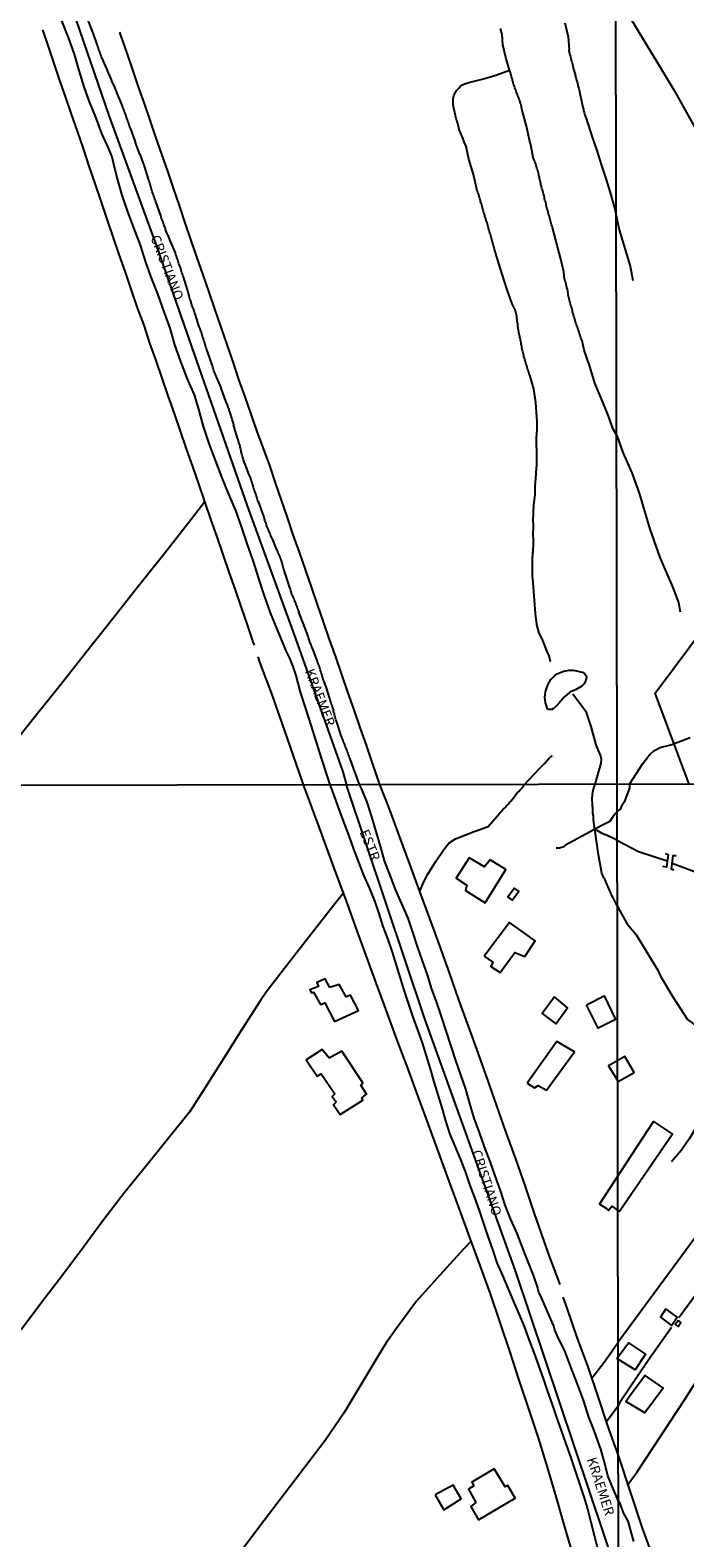
# Model space of a CAD drawing. Units: millimetres. Extents: x 180726 to 183142, y 1663192 to 1665970.
# Drawn here: x 181060 to 181227, y 1664664 to 1665049 of the extents above; entities that cross this region are included whole.
import ezdxf
from ezdxf.enums import TextEntityAlignment as Align

# ---------------------------------------------------------------- set-up
doc = ezdxf.new("R2010")
doc.units = ezdxf.units.MM
for name, color, linetype in [('IMAGEM', 7, 'Continuous'), ('V-ACUDE', 4, 'Continuous'), ('V-BUEIRO', 5, 'Continuous'), ('V-EDIFICACAO', 2, 'Continuous'), ('V-EIXO_DE_LOGRADOURO', 3, 'Continuous'), ('V-LOTE', 1, 'Continuous'), ('V-NOME_DOS_LOGRADOUROS', 7, 'Continuous'), ('V-PONTE_VIADUTO_PASSARELA', 2, 'Continuous'), ('V-QUADRA', 6, 'Continuous'), ('V-TESTADA', 5, 'Continuous'), ('V-VALETA', 6, 'Continuous'), ('X-LIMITE_1000', 7, 'Continuous')]:
    doc.layers.add(name, color=color, linetype=linetype)
picture_1 = doc.add_image_def('image1.jpg', size_in_pixel=(4025, 4628))

# ---------------------------------------------------------------- blocks, each defined once
blk = doc.blocks.new('305')
at = {"color": 0, "linetype": 'ByBlock', "lineweight": -2, "const_width": 0.05}
blk.add_lwpolyline([(0.73, 0.39, 0.60863), (-0.73, 0.38)], format="xyb", dxfattribs=at)

msp = doc.modelspace()

# ---------------------------------------------------------------- linework, layer by layer
at = {"layer": 'V-ACUDE'}
msp.add_lwpolyline([(181192.03, 1664875.94), (181191.54, 1664877.47), (181191.31, 1664878.91), (181191.48, 1664880.28), (181192.11, 1664882.07), (181192.85, 1664883.43), (181193.99, 1664884.51), (181194.52, 1664884.91), (181196.17, 1664885.52), (181197.57, 1664885.78), (181198.47, 1664885.78), (181199.48, 1664885.62), (181200.43, 1664885.42), (181201, 1664885.29), (181201.53, 1664884.93), (181201.93, 1664884.47), (181202.01, 1664884), (181201.84, 1664883.24), (181201.36, 1664882.35), (181200.79, 1664881.75), (181199.21, 1664880.76), (181197.71, 1664880.16), (181196.34, 1664879.01), (181195.17, 1664877.63), (181194.34, 1664876.7), (181193.59, 1664876.03), (181193.11, 1664875.79), (181192.65, 1664875.76), (181192.31, 1664875.79), (181192.06, 1664875.9)], close=True, dxfattribs=at)
at = {"layer": 'V-EDIFICACAO'}
for points in [[(181172.04, 1664837.92), (181168.72, 1664832.71), (181168.72, 1664832.71), (181171.42, 1664830.87), (181171.09, 1664829.56), (181176.06, 1664826.4), (181181.34, 1664834.88), (181177.41, 1664837.41), (181175.96, 1664835.63), (181172.04, 1664837.92)], [(181183.6, 1664830.08), (181184.7, 1664829.25), (181183.07, 1664827.04), (181181.86, 1664827.94), (181181.86, 1664827.94), (181183.55, 1664830.12), (181183.6, 1664830.08)], [(181175.86, 1664812.81), (181178.02, 1664811.22), (181177.52, 1664810.14), (181179.95, 1664808.56), (181179.95, 1664808.56), (181183.67, 1664813.7), (181186.22, 1664812.73), (181188.92, 1664816.71), (181182.35, 1664821.36), (181175.86, 1664812.81)], [(181136.41, 1664804.76), (181135.19, 1664807.02), (181133.09, 1664806.05), (181133.47, 1664805.03), (181131.33, 1664804.18), (181131.33, 1664804.18), (181131.68, 1664803.41), (181132.21, 1664803.57), (181134.04, 1664800.43), (181135.11, 1664800.86), (181135.11, 1664800.86), (181137.57, 1664796.09), (181143.74, 1664798.9), (181143.74, 1664798.9), (181141.67, 1664802.85), (181140.54, 1664802.39), (181138.8, 1664805.57), (181136.41, 1664804.76)], [(181193.85, 1664802.38), (181190.63, 1664798.17), (181194.17, 1664795.53), (181197.18, 1664799.6), (181197.18, 1664799.6), (181193.85, 1664802.38)], [(181202.03, 1664800.32), (181206.51, 1664802.61), (181209.43, 1664796.57), (181209.43, 1664796.57), (181205.02, 1664794.42), (181205.02, 1664794.42), (181202.03, 1664800.32), (181202.03, 1664800.32), (181202.03, 1664800.32), (181202.03, 1664800.32)], [(181186.8, 1664780.35), (181188.73, 1664779.19), (181189.63, 1664779.77), (181191.79, 1664778.55), (181198.92, 1664788.34), (181194.4, 1664791.01), (181186.8, 1664780.35)], [(181136.23, 1664786.76), (181134.46, 1664788.97), (181130.35, 1664786.29), (181133.18, 1664782.12), (181134.22, 1664782.71), (181137.7, 1664777.58), (181136.96, 1664776.93), (181138.01, 1664775.53), (181137.37, 1664774.82), (181139.05, 1664772.33), (181144.87, 1664776.03), (181144.6, 1664776.61), (181145.75, 1664777.55), (181144.31, 1664779.84), (181144.81, 1664780.41), (181139.45, 1664788.54), (181136.23, 1664786.76)], [(181210.13, 1664780.79), (181214.17, 1664783.06), (181211.79, 1664787.12), (181207.61, 1664784.75)], [(181205.29, 1664749.46), (181219.1, 1664770.52), (181223.95, 1664767.28), (181210.42, 1664747.58), (181208.53, 1664748.96), (181207.66, 1664747.86), (181207.08, 1664748.29)], [(181222.24, 1664722.7), (181220.89, 1664720.56), (181223.75, 1664718.46), (181225.19, 1664720.54), (181222.24, 1664722.7)], [(181225.48, 1664719.71), (181224.7, 1664718.7), (181225.4, 1664718.21), (181226.08, 1664719.18), (181225.48, 1664719.71)], [(181209.77, 1664710.06), (181212.72, 1664714.03), (181217.08, 1664711.14), (181214.46, 1664707.09), (181209.77, 1664710.06)], [(181213.03, 1664700.44), (181216.92, 1664705.65), (181221.6, 1664702.48), (181216.94, 1664696.15), (181212.05, 1664699.03), (181212.49, 1664699.62)], [(181178.39, 1664681.85), (181172.71, 1664678.45), (181173.2, 1664677.53), (181171.81, 1664676.65), (181173.68, 1664673.28), (181172.41, 1664672.21), (181174.41, 1664668.8), (181183.77, 1664674.38), (181181.86, 1664677.59), (181181.18, 1664677.25), (181178.39, 1664681.85), (181178.39, 1664681.85)], [(181163.34, 1664675.21), (181165.51, 1664671.39), (181169.98, 1664674.21), (181169.98, 1664674.21), (181167.88, 1664677.71), (181163.34, 1664675.21)]]:
    msp.add_lwpolyline(points, close=True, dxfattribs=at)
at = {"layer": 'V-EIXO_DE_LOGRADOURO'}
for points in [[(180977.64, 1665305.53), (180984.96, 1665292.21), (180992.28, 1665275.3), (181003.8, 1665243.99), (181015.08, 1665213.88), (181024.68, 1665187.61), (181034.76, 1665155.94), (181045.56, 1665124.15), (181057.2, 1665092.36), (181068.72, 1665059.97), (181079.88, 1665027.46), (181092, 1664994.35), (181103.64, 1664961.12), (181115.28, 1664927.77), (181127.64, 1664893.94), (181139.76, 1664859.87), (181140.69, 1664856.41)], [(181210.22, 1664653.8), (181183.85, 1664732.41), (181160.8, 1664796.55), (181140.69, 1664856.41)]]:
    msp.add_lwpolyline(points, dxfattribs=at)
at = {"layer": 'V-LOTE'}
for points in [[(181228.2, 1664856.72), (181219.54, 1664879.92), (181232.81, 1664897.75), (181261.22, 1664936.81), (181274.07, 1664955.02), (181292.65, 1664980.65), (181327.58, 1665028.16), (181344.47, 1665051.72)], [(181062.94, 1665049.37), (181064.41, 1665045.05), (181065.88, 1665040.73), (181067.35, 1665036.41), (181068.82, 1665032.09), (181070.29, 1665027.77), (181071.82, 1665023.45), (181073.35, 1665019.04), (181074.84, 1665014.56), (181076.38, 1665010.08), (181077.88, 1665005.55), (181079.42, 1665001.01), (181080.96, 1664996.47), (181082.5, 1664991.93), (181084.1, 1664987.43), (181085.64, 1664982.9), (181087.18, 1664978.37), (181088.82, 1664973.89), (181090.34, 1664969.36), (181091.9, 1664964.86), (181093.46, 1664960.36), (181095.02, 1664955.86), (181096.58, 1664951.36), (181098.14, 1664946.86), (181099.7, 1664942.36), (181101.26, 1664937.86), (181102.82, 1664933.36), (181104.38, 1664928.86), (181105.94, 1664924.36), (181107.5, 1664919.86), (181109.06, 1664915.36), (181110.62, 1664910.86), (181112.18, 1664906.36), (181113.74, 1664901.86), (181115.3, 1664897.35), (181116.83, 1664892.81), (181117.02, 1664892.23)], [(181149.2, 1664856.59), (181147.32, 1664862.06), (181145.74, 1664866.63), (181144.18, 1664871.2), (181142.59, 1664875.71), (181141.03, 1664880.22), (181139.47, 1664884.73), (181137.91, 1664889.24), (181136.35, 1664893.68), (181134.79, 1664898.12), (181133.26, 1664902.59), (181131.73, 1664907.06), (181130.17, 1664911.5), (181128.61, 1664915.94), (181127.05, 1664920.36), (181125.55, 1664924.8), (181124.05, 1664929.24), (181122.55, 1664933.68), (181121.05, 1664938.12), (181119.46, 1664942.45), (181117.86, 1664946.78), (181116.27, 1664951.17), (181114.72, 1664955.62), (181113.18, 1664960.07), (181111.66, 1664964.52), (181110.14, 1664968.97), (181108.62, 1664973.42), (181107.1, 1664977.87), (181105.58, 1664982.32), (181104.02, 1664986.74), (181102.46, 1664991.16), (181100.93, 1664995.58), (181099.44, 1665000.02), (181097.96, 1665004.46), (181096.48, 1665008.9), (181094.96, 1665013.29), (181093.44, 1665017.61), (181091.96, 1665021.96), (181090.48, 1665026.25), (181089, 1665030.54), (181087.52, 1665034.83), (181086.04, 1665039.12), (181084.56, 1665043.41), (181083.08, 1665047.7), (181082.74, 1665048.75)], [(181047.27, 1664856.41), (181053.09, 1664863.77), (181055.01, 1664866.14), (181055.54, 1664867.06), (181061.13, 1664874.03), (181067.7, 1664882.34), (181074.27, 1664890.65), (181080.84, 1664898.96), (181087.44, 1664907.27), (181094.19, 1664915.76), (181100.97, 1664924.37), (181104.4, 1664928.81)], [(181117.97, 1664889.21), (181118.44, 1664887.88), (181120.04, 1664883.64), (181121.63, 1664879.32), (181123.16, 1664874.93), (181124.69, 1664870.54), (181126.24, 1664866.15), (181127.82, 1664861.74), (181129.3, 1664857.27), (181129.61, 1664856.55)], [(181129.61, 1664856.55), (181130.89, 1664853.13), (181132.3, 1664849.24), (181133.68, 1664845.51), (181137.64, 1664834.55), (181140.37, 1664827.35), (181142.94, 1664820.15), (181145.57, 1664812.95), (181148.23, 1664805.75), (181150.89, 1664798.55), (181153.55, 1664791.35), (181156.21, 1664784.15), (181158.87, 1664776.95), (181161.53, 1664769.75), (181164.19, 1664762.55), (181166.82, 1664755.35), (181169.45, 1664748.15), (181172.08, 1664740.95), (181174.71, 1664733.75), (181177.34, 1664726.55), (181179.84, 1664719.22), (181182.28, 1664711.86), (181184.72, 1664704.5), (181187.19, 1664697.14), (181189.66, 1664689.78), (181191.94, 1664682.29), (181194.12, 1664674.8), (181196.3, 1664667.31), (181198.48, 1664659.82)], [(181195.23, 1664728.89), (181193.82, 1664732.74), (181192.41, 1664736.61), (181188.65, 1664747.32), (181186.34, 1664754.2), (181183.9, 1664760.98), (181181.43, 1664767.76), (181179.06, 1664774.54), (181176.69, 1664781.32), (181174.32, 1664788.1), (181171.88, 1664794.88), (181169.38, 1664801.66), (181167.01, 1664808.5), (181164.51, 1664815.44), (181161.94, 1664822.38), (181159.37, 1664829.32), (181156.84, 1664836.26), (181154.31, 1664843.2), (181151.74, 1664850.14), (181149.2, 1664856.59)], [(181381.87, 1664856.98), (181337.17, 1664794.85), (181293.58, 1664735.38), (181291.72, 1664733.11), (181240.25, 1664662.35), (181232.53, 1664652.52), (181231.96, 1664652.31), (181227.39, 1664651.78), (181223.95, 1664652.94), (181222.01, 1664654.38), (181219.4, 1664658.38), (181216.35, 1664666.69), (181210.16, 1664685.29)], [(181139.83, 1664828.76), (181137.46, 1664825.83), (181129.46, 1664815.68), (181124.12, 1664808.79), (181120.09, 1664803.59), (181118.71, 1664801.45), (181113.94, 1664794.08), (181109.33, 1664786.71), (181104.63, 1664779.31), (181100.57, 1664772.93), (181095.16, 1664766.26), (181089.59, 1664759.4), (181084.02, 1664752.54), (181078.68, 1664745.52), (181073.43, 1664738.44), (181068.12, 1664731.42), (181062.81, 1664724.4), (181057.5, 1664717.38)], [(181172.46, 1664739.92), (181170.52, 1664737.92), (181164.53, 1664731.28), (181158.54, 1664724.68), (181153.32, 1664717.56), (181150.76, 1664714.03), (181148.68, 1664710.51), (181144.36, 1664703.3), (181139.97, 1664696.09), (181135.17, 1664689.1), (181130.01, 1664682.27), (181124.85, 1664675.44), (181119.63, 1664668.61), (181114.41, 1664661.78)], [(181212.61, 1664677.93), (181214.95, 1664681.08), (181227.21, 1664699.7), (181237.83, 1664716.59), (181229.88, 1664741.03), (181210.11, 1664714.19)], [(181239.92, 1664739.82), (181225.61, 1664720.4)], [(181210.16, 1664685.29), (181207.49, 1664692.82), (181204.96, 1664700.34), (181202.39, 1664707.86), (181199.63, 1664715.35), (181197.1, 1664722.84), (181196.07, 1664725.68)], [(181223.72, 1664717.91), (181217.77, 1664709.51), (181210.56, 1664698.77), (181210.13, 1664697.98)], [(181203.36, 1664705.01), (181206.52, 1664709.11), (181209.02, 1664712.58), (181210.11, 1664714.19)], [(181207.13, 1664693.9), (181210, 1664697.81), (181210.13, 1664697.98)]]:
    msp.add_lwpolyline(points, dxfattribs=at)
at = {"layer": 'V-PONTE_VIADUTO_PASSARELA'}
for points in [[(181222.17, 1664839.03), (181222.85, 1664838.74), (181222.42, 1664835.51), (181221.53, 1664835.67)], [(181224.89, 1664838.4), (181224.09, 1664838.36), (181223.67, 1664835.04), (181224.35, 1664834.81)]]:
    msp.add_lwpolyline(points, dxfattribs=at)
at = {"layer": 'V-QUADRA'}
for points in [[(181214.1, 1664663.31), (181212.63, 1664668.47), (181211.51, 1664670.43), (181210.57, 1664672.95), (181210.18, 1664673.63), (181208.94, 1664676.56), (181207.48, 1664680.04), (181206.62, 1664683.52), (181205.67, 1664686.89), (181203.75, 1664692.02), (181202.59, 1664695.04), (181201.23, 1664699.34), (181199.69, 1664703.5), (181198.12, 1664707.63), (181196.58, 1664711.74), (181194.65, 1664715.56), (181193.9, 1664717.26), (181193.61, 1664718.26), (181190.3, 1664725.93), (181189.84, 1664726.88), (181189.82, 1664726.92), (181189.72, 1664727.22), (181189.63, 1664727.56), (181189.57, 1664727.86), (181189.53, 1664728.05), (181188.44, 1664731.27), (181186.43, 1664736.39), (181184.31, 1664741.91), (181182.68, 1664745.54), (181181.23, 1664749.2), (181180.02, 1664752.96), (181178.62, 1664756.64), (181177.34, 1664760.35), (181175.97, 1664764.04), (181174.66, 1664767.73), (181173.32, 1664771.42), (181172.2, 1664775.13), (181171.13, 1664778.84), (181169.87, 1664782.49), (181168.59, 1664786.12), (181167.39, 1664789.77), (181166.21, 1664793.42), (181165.03, 1664797.07), (181163.85, 1664800.72), (181162.51, 1664804.33), (181161.35, 1664807.98), (181160.07, 1664811.61), (181158.83, 1664815.24), (181157.59, 1664818.87), (181156.44, 1664822.52), (181154.78, 1664826.13), (181153.2, 1664829.78), (181151.84, 1664833.47), (181150.39, 1664837.16), (181149.31, 1664840.9), (181148.27, 1664844.64), (181147.14, 1664848.37), (181145.94, 1664852.08), (181144.46, 1664855.58), (181144.01, 1664856.61), (181142.44, 1664860.82), (181141.96, 1664862.21), (181141.69, 1664862.89), (181141.56, 1664863.19), (181141.44, 1664863.53), (181141.31, 1664863.83), (181141.18, 1664864.17), (181141.09, 1664864.47), (181140.97, 1664864.81), (181140.84, 1664865.11), (181140.71, 1664865.45), (181140.61, 1664865.75), (181140.45, 1664866.09), (181140.35, 1664866.39), (181140.22, 1664866.73), (181140.09, 1664867.03), (181139.97, 1664867.37), (181139.84, 1664867.67), (181139.71, 1664868.01), (181139.58, 1664868.31), (181139.45, 1664868.65), (181139.35, 1664868.94), (181139.33, 1664869.01), (181138.42, 1664871.8), (181138.2, 1664872.52), (181138.07, 1664872.82), (181137.94, 1664873.16), (181137.88, 1664873.46), (181137.75, 1664873.8), (181137.68, 1664874.1), (181137.62, 1664874.44), (181137.56, 1664874.74), (181137.43, 1664875.08), (181137.37, 1664875.38), (181137.3, 1664875.72), (181137.24, 1664876.02), (181137.11, 1664876.36), (181137.03, 1664876.66), (181136.9, 1664877), (181136.77, 1664877.34), (181136.62, 1664877.68), (181136.56, 1664877.98), (181136.47, 1664878.32), (181136.41, 1664878.6), (181135.46, 1664881.52), (181135.13, 1664882.41), (181134.98, 1664882.8), (181134.81, 1664883.18), (181134.68, 1664883.56), (181134.55, 1664883.95), (181134.43, 1664884.37), (181134.34, 1664884.76), (181134.21, 1664885.14), (181134.06, 1664885.52), (181133.93, 1664885.91), (181133.81, 1664886.33), (181133.74, 1664886.72), (181133.6, 1664887.1), (181133.42, 1664887.48), (181133.29, 1664887.87), (181133.17, 1664888.29), (181133.15, 1664888.31), (181131.97, 1664891.4), (181131.91, 1664891.51), (181131.72, 1664891.96), (181131.61, 1664892.26), (181131.5, 1664892.51), (181131.38, 1664892.77), (181131.29, 1664893.07), (181131.21, 1664893.32), (181131.12, 1664893.58), (181131.04, 1664893.83), (181130.95, 1664894.09), (181130.87, 1664894.39), (181130.74, 1664894.64), (181130.68, 1664894.9), (181130.59, 1664895.16), (181130.48, 1664895.45), (181130.35, 1664895.75), (181130.27, 1664896.01), (181130.16, 1664896.31), (181130.1, 1664896.56), (181129.95, 1664896.86), (181129.84, 1664897.12), (181129.74, 1664897.35), (181128.5, 1664900.64), (181128.52, 1664900.67), (181128.46, 1664900.86), (181128.41, 1664900.86), (181128.39, 1664900.99), (181128.27, 1664901.33), (181128.16, 1664901.63), (181128.03, 1664901.97), (181127.92, 1664902.27), (181127.8, 1664902.61), (181127.71, 1664902.91), (181127.54, 1664903.25), (181127.43, 1664903.55), (181127.43, 1664903.55), (181127.29, 1664903.89), (181127.16, 1664904.19), (181127.01, 1664904.53), (181126.88, 1664904.83), (181126.73, 1664905.17), (181126.6, 1664905.47), (181126.5, 1664905.81), (181126.39, 1664906.11), (181126.31, 1664906.45), (181126.22, 1664906.75), (181126.2, 1664906.85), (181125.03, 1664910.31), (181125.05, 1664910.43), (181124.94, 1664910.54), (181124.94, 1664910.71), (181124.9, 1664910.84), (181124.83, 1664910.86), (181124.81, 1664911.03), (181124.69, 1664911.48), (181124.56, 1664911.82), (181124.47, 1664912.16), (181124.41, 1664912.5), (181124.3, 1664912.84), (181124.22, 1664913.18), (181124.13, 1664913.52), (181124, 1664913.87), (181123.88, 1664914.21), (181123.73, 1664914.55), (181123.6, 1664914.89), (181123.47, 1664915.23), (181123.3, 1664915.57), (181123.15, 1664915.91), (181123, 1664916.25), (181122.88, 1664916.53), (181121.73, 1664919.39), (181121.68, 1664919.47), (181121.62, 1664919.49), (181121.58, 1664919.6), (181121.49, 1664919.75), (181121.36, 1664920.09), (181121.23, 1664920.39), (181121.11, 1664920.73), (181120.98, 1664921.03), (181120.85, 1664921.37), (181120.7, 1664921.66), (181120.59, 1664921.96), (181120.42, 1664922.26), (181120.3, 1664922.56), (181120.23, 1664922.86), (181120.11, 1664923.2), (181120, 1664923.5), (181119.91, 1664923.84), (181119.78, 1664924.14), (181119.7, 1664924.48), (181119.59, 1664924.78), (181119.49, 1664925.12), (181119.4, 1664925.41), (181119.32, 1664925.71), (181119.3, 1664925.86), (181118.13, 1664928.86), (181118.12, 1664928.87), (181117.99, 1664929.04), (181117.99, 1664929.17), (181117.95, 1664929.29), (181117.82, 1664929.68), (181117.72, 1664930.06), (181117.59, 1664930.44), (181117.46, 1664930.83), (181117.31, 1664931.25), (181117.18, 1664931.64), (181117.06, 1664932.02), (181116.93, 1664932.4), (181116.82, 1664932.79), (181116.69, 1664933.21), (181116.59, 1664933.6), (181116.46, 1664933.98), (181116.33, 1664934.36), (181116.2, 1664934.75), (181116.01, 1664935.17), (181115.87, 1664935.45), (181114.65, 1664938.68), (181114.63, 1664938.71), (181114.54, 1664938.9), (181114.54, 1664939.01), (181114.52, 1664939.16), (181114.46, 1664939.2), (181114.43, 1664939.24), (181114.35, 1664939.56), (181114.24, 1664939.86), (181114.16, 1664940.12), (181114.12, 1664940.42), (181113.99, 1664940.72), (181113.95, 1664941.01), (181113.86, 1664941.31), (181113.78, 1664941.61), (181113.73, 1664941.91), (181113.62, 1664942.21), (181113.58, 1664942.51), (181113.5, 1664942.8), (181113.45, 1664943.1), (181113.45, 1664943.1), (181113.35, 1664943.4), (181113.24, 1664943.7), (181113.18, 1664944), (181113.09, 1664944.3), (181112.97, 1664944.59), (181112.88, 1664944.89), (181112.84, 1664945.04), (181111.81, 1664948.48), (181111.86, 1664948.51), (181111.77, 1664948.77), (181111.69, 1664949.07), (181111.6, 1664949.32), (181111.54, 1664949.58), (181111.43, 1664949.84), (181111.35, 1664950.13), (181111.28, 1664950.43), (181111.2, 1664950.69), (181111.11, 1664950.99), (181111.05, 1664951.24), (181110.92, 1664951.54), (181110.79, 1664951.8), (181110.71, 1664952.09), (181110.64, 1664952.39), (181110.54, 1664952.65), (181110.41, 1664952.95), (181110.3, 1664953.2), (181110.22, 1664953.46), (181110.15, 1664953.71), (181110.02, 1664953.97), (181109.92, 1664954.27), (181109.85, 1664954.52), (181109.84, 1664954.54), (181108.72, 1664957.62), (181108.66, 1664957.76), (181108.6, 1664957.98), (181108.45, 1664958.32), (181108.34, 1664958.62), (181108.19, 1664958.96), (181108.06, 1664959.25), (181107.94, 1664959.55), (181107.81, 1664959.85), (181107.68, 1664960.15), (181107.55, 1664960.45), (181107.42, 1664960.75), (181107.3, 1664961.04), (181107.17, 1664961.34), (181107.04, 1664961.64), (181106.91, 1664961.94), (181106.79, 1664962.28), (181106.7, 1664962.58), (181106.62, 1664962.92), (181106.53, 1664963.22), (181106.4, 1664963.56), (181106.34, 1664963.83), (181105.25, 1664966.93), (181105, 1664967.65), (181104.87, 1664967.99), (181104.74, 1664968.33), (181104.63, 1664968.67), (181104.53, 1664969.01), (181104.44, 1664969.36), (181104.36, 1664969.7), (181104.23, 1664970.04), (181104.1, 1664970.38), (181103.99, 1664970.72), (181103.89, 1664971.06), (181103.78, 1664971.4), (181103.69, 1664971.7), (181103.59, 1664972.04), (181103.46, 1664972.34), (181103.35, 1664972.68), (181103.23, 1664973.02), (181103.06, 1664973.36), (181103.02, 1664973.47), (181101.96, 1664976.82), (181101.88, 1664977.02), (181101.84, 1664977.2), (181101.71, 1664977.5), (181101.61, 1664977.84), (181101.5, 1664978.13), (181101.37, 1664978.43), (181101.25, 1664978.77), (181101.16, 1664979.07), (181101.01, 1664979.41), (181100.93, 1664979.71), (181100.84, 1664980.05), (181100.73, 1664980.35), (181100.63, 1664980.69), (181100.56, 1664980.99), (181100.46, 1664981.33), (181100.35, 1664981.63), (181100.26, 1664981.97), (181100.18, 1664982.27), (181100.07, 1664982.61), (181099.99, 1664982.93), (181098.98, 1664986.26), (181098.94, 1664986.34), (181098.92, 1664986.4), (181098.88, 1664986.51), (181098.84, 1664986.62), (181098.84, 1664986.62), (181098.75, 1664986.96), (181098.6, 1664987.3), (181098.52, 1664987.64), (181098.43, 1664987.98), (181098.3, 1664988.32), (181098.22, 1664988.62), (181098.09, 1664988.96), (181097.98, 1664989.26), (181097.84, 1664989.6), (181097.75, 1664989.94), (181097.62, 1664990.28), (181097.51, 1664990.58), (181097.39, 1664990.92), (181097.3, 1664991.22), (181097.2, 1664991.56), (181097.07, 1664991.86), (181096.96, 1664992.2), (181096.92, 1664992.39), (181095.5, 1664995.72), (181095.49, 1664995.78), (181095.45, 1664995.93), (181095.41, 1664995.97), (181095.39, 1664996.08), (181095.34, 1664996.08), (181095.32, 1664996.27), (181095.26, 1664996.29), (181095.24, 1664996.38), (181095.15, 1664996.46), (181095.13, 1664996.63), (181095.07, 1664996.72), (181094.94, 1664997.02), (181094.81, 1664997.36), (181094.68, 1664997.65), (181094.55, 1664997.95), (181094.43, 1664998.29), (181094.36, 1664998.59), (181094.24, 1664998.93), (181094.11, 1664999.23), (181093.98, 1664999.57), (181093.91, 1664999.87), (181093.77, 1665000.21), (181093.66, 1665000.51), (181093.51, 1665000.85), (181093.4, 1665001.15), (181093.28, 1665001.49), (181093.17, 1665001.94), (181092.16, 1665004.78), (181091.93, 1665005.45), (181091.83, 1665005.75), (181091.7, 1665006.09), (181091.61, 1665006.39), (181091.49, 1665006.73), (181091.36, 1665007.03), (181091.21, 1665007.37), (181091.12, 1665007.67), (181091, 1665008.01), (181090.93, 1665008.31), (181090.83, 1665008.65), (181090.74, 1665008.95), (181090.66, 1665009.29), (181090.55, 1665009.59), (181090.44, 1665009.93), (181090.36, 1665010.23), (181090.27, 1665010.57), (181090.16, 1665010.87), (181090.08, 1665011.18), (181089.08, 1665014.28), (181089.01, 1665014.53), (181088.93, 1665014.74), (181088.84, 1665015), (181088.76, 1665015.21), (181088.7, 1665015.43), (181088.63, 1665015.68), (181088.52, 1665015.9), (181088.44, 1665016.15), (181088.37, 1665016.41), (181088.29, 1665016.62), (181088.2, 1665016.88), (181088.12, 1665017.09), (181087.99, 1665017.3), (181087.86, 1665017.56), (181087.76, 1665017.77), (181087.67, 1665017.98), (181087.58, 1665018.24), (181087.48, 1665018.45), (181087.39, 1665018.67), (181087.31, 1665018.92), (181087.22, 1665019.13), (181087.14, 1665019.35), (181087.05, 1665019.6), (181086.97, 1665019.82), (181086.91, 1665020.07), (181086.84, 1665020.33), (181086.75, 1665020.54), (181086.69, 1665020.73), (181085.54, 1665024.04), (181085.48, 1665024.12), (181085.43, 1665024.22), (181085.41, 1665024.29), (181085.39, 1665024.31), (181085.39, 1665024.31), (181085.35, 1665024.42), (181085.22, 1665024.76), (181085.11, 1665025.06), (181085.01, 1665025.4), (181084.88, 1665025.7), (181084.75, 1665026.04), (181084.67, 1665026.34), (181084.54, 1665026.68), (181084.43, 1665026.98), (181084.33, 1665027.32), (181084.22, 1665027.62), (181084.09, 1665027.96), (181083.98, 1665028.26), (181083.86, 1665028.6), (181083.73, 1665028.89), (181083.62, 1665029.19), (181083.52, 1665029.53), (181083.41, 1665029.83), (181083.35, 1665030.11), (181081.99, 1665033.33), (181081.96, 1665033.39), (181081.94, 1665033.52), (181081.88, 1665033.56), (181081.88, 1665033.63), (181081.83, 1665033.77), (181081.77, 1665033.88), (181081.64, 1665034.18), (181081.56, 1665034.44), (181081.43, 1665034.73), (181081.3, 1665034.99), (181081.17, 1665035.24), (181081.04, 1665035.5), (181080.92, 1665035.76), (181080.79, 1665036.05), (181080.68, 1665036.31), (181080.6, 1665036.57), (181080.49, 1665036.82), (181080.36, 1665037.08), (181080.23, 1665037.38), (181080.15, 1665037.63), (181080.02, 1665037.89), (181079.89, 1665038.14), (181079.81, 1665038.4), (181079.64, 1665038.7), (181079.55, 1665038.95), (181079.45, 1665039.19), (181078.11, 1665042.28), (181078.08, 1665042.27), (181078, 1665042.42), (181077.98, 1665042.66), (181077.85, 1665043), (181077.72, 1665043.3), (181077.59, 1665043.64), (181077.46, 1665043.94), (181077.38, 1665044.28), (181077.29, 1665044.58), (181077.19, 1665044.92), (181077.06, 1665045.26), (181076.95, 1665045.6), (181075.96, 1665048.31), (181072.78, 1665056.53)], [(181067.82, 1665051.63), (181069.54, 1665047.4), (181071.07, 1665043.14), (181072.22, 1665038.96), (181073.56, 1665034.81), (181074.85, 1665030.99), (181076.5, 1665027.05), (181078.08, 1665022.88), (181079.8, 1665018.94), (181080.66, 1665016.89), (181081.03, 1665015.49), (181082, 1665011.65), (181083.16, 1665007.38), (181084.62, 1665003.14), (181086.21, 1664998.78), (181087.94, 1664994.33), (181089.35, 1664989.77), (181090.8, 1664985.75), (181092.46, 1664981.64), (181093.94, 1664977.35), (181095.48, 1664973.12), (181096.72, 1664968.86), (181098.24, 1664964.62), (181099.82, 1664960.39), (181101.7, 1664956.1), (181102.87, 1664952.43), (181104.02, 1664948.04), (181105.55, 1664943.48), (181107.16, 1664939.19), (181108.76, 1664934.9), (181110.48, 1664930.76), (181112.25, 1664926.56), (181113.86, 1664922.27), (181115.26, 1664917.95), (181116.78, 1664913.6), (181118.2, 1664909.19), (181119.6, 1664904.8), (181121.12, 1664900.44), (181125.13, 1664890.77), (181126.09, 1664888.87), (181127.04, 1664886.47), (181127.68, 1664884.42), (181128.84, 1664880.19), (181130.16, 1664875.99), (181131.54, 1664871.75), (181132.92, 1664867.46), (181134.26, 1664863.07), (181135.7, 1664858.68), (181136.39, 1664856.56), (181136.98, 1664855.04), (181138.76, 1664850.08), (181140.02, 1664846.8), (181141.25, 1664843.47), (181142.48, 1664840.14), (181143.72, 1664836.81), (181145.03, 1664833.5), (181146.42, 1664830.24), (181147.78, 1664826.94), (181148.96, 1664823.63), (181149.98, 1664820.32), (181151.19, 1664817.04), (181152.35, 1664813.76), (181153.35, 1664810.45), (181154.39, 1664807.14), (181155.39, 1664803.83), (181156.54, 1664800.53), (181157.62, 1664797.22), (181158.8, 1664793.92), (181159.98, 1664790.62), (181161.06, 1664787.32), (181162.06, 1664784.01), (181162.99, 1664780.68), (181163.96, 1664777.37), (181165.01, 1664774.07), (181165.95, 1664770.76), (181166.99, 1664767.46), (181168.38, 1664764.24), (181169.75, 1664761.02), (181170.96, 1664757.74), (181172.11, 1664754.43), (181173.37, 1664751.13), (181174.6, 1664747.83), (181175.68, 1664744.49), (181176.8, 1664741.15), (181178, 1664737.82), (181179.12, 1664734.49), (181180.49, 1664731.23), (181181.86, 1664727.97), (181183.28, 1664724.71), (181184.68, 1664721.45), (181186.08, 1664718.19), (181187.26, 1664714.88), (181188.57, 1664711.57), (181189.77, 1664708.24), (181190.95, 1664704.91), (181191.99, 1664701.57), (181193.2, 1664698.26), (181194.33, 1664694.93), (181195.54, 1664691.6), (181196.74, 1664688.27), (181197.89, 1664684.94), (181198.99, 1664681.61), (181200.14, 1664678.28), (181201.26, 1664674.95), (181202.22, 1664671.59), (181203.1, 1664668.23), (181203.98, 1664664.87), (181204.79, 1664661.51)]]:
    msp.add_lwpolyline(points, dxfattribs=at)
at = {"layer": 'V-TESTADA'}
for points in [[(181062.94, 1665049.37), (181064.41, 1665045.05), (181065.88, 1665040.73), (181067.35, 1665036.41), (181068.82, 1665032.09), (181070.29, 1665027.77), (181071.82, 1665023.45), (181073.35, 1665019.04), (181074.84, 1665014.56), (181076.38, 1665010.08), (181077.88, 1665005.55), (181079.42, 1665001.01), (181080.96, 1664996.47), (181082.5, 1664991.93), (181084.1, 1664987.43), (181085.64, 1664982.9), (181087.18, 1664978.37), (181088.82, 1664973.89), (181090.34, 1664969.36), (181091.9, 1664964.86), (181093.46, 1664960.36), (181095.02, 1664955.86), (181096.58, 1664951.36), (181098.14, 1664946.86), (181099.7, 1664942.36), (181101.26, 1664937.86), (181102.82, 1664933.36), (181104.38, 1664928.86), (181105.94, 1664924.36), (181107.5, 1664919.86), (181109.06, 1664915.36), (181110.62, 1664910.86), (181112.18, 1664906.36), (181113.74, 1664901.86), (181115.3, 1664897.35), (181116.83, 1664892.81), (181117.02, 1664892.23)], [(181149.2, 1664856.59), (181147.32, 1664862.06), (181145.74, 1664866.63), (181144.18, 1664871.2), (181142.59, 1664875.71), (181141.03, 1664880.22), (181139.47, 1664884.73), (181137.91, 1664889.24), (181136.35, 1664893.68), (181134.79, 1664898.12), (181133.26, 1664902.59), (181131.73, 1664907.06), (181130.17, 1664911.5), (181128.61, 1664915.94), (181127.05, 1664920.36), (181125.55, 1664924.8), (181124.05, 1664929.24), (181122.55, 1664933.68), (181121.05, 1664938.12), (181119.46, 1664942.45), (181117.86, 1664946.78), (181116.27, 1664951.17), (181114.72, 1664955.62), (181113.18, 1664960.07), (181111.66, 1664964.52), (181110.14, 1664968.97), (181108.62, 1664973.42), (181107.1, 1664977.87), (181105.58, 1664982.32), (181104.02, 1664986.74), (181102.46, 1664991.16), (181100.93, 1664995.58), (181099.44, 1665000.02), (181097.96, 1665004.46), (181096.48, 1665008.9), (181094.96, 1665013.29), (181093.44, 1665017.61), (181091.96, 1665021.96), (181090.48, 1665026.25), (181089, 1665030.54), (181087.52, 1665034.83), (181086.04, 1665039.12), (181084.56, 1665043.41), (181083.08, 1665047.7), (181082.74, 1665048.75)], [(181117.97, 1664889.21), (181118.44, 1664887.88), (181120.04, 1664883.64), (181121.63, 1664879.32), (181123.16, 1664874.93), (181124.69, 1664870.54), (181126.24, 1664866.15), (181127.82, 1664861.74), (181129.3, 1664857.27), (181129.61, 1664856.55)], [(181129.61, 1664856.55), (181130.89, 1664853.13), (181132.3, 1664849.24), (181133.68, 1664845.51), (181137.64, 1664834.55), (181140.37, 1664827.35), (181142.94, 1664820.15), (181145.57, 1664812.95), (181148.23, 1664805.75), (181150.89, 1664798.55), (181153.55, 1664791.35), (181156.21, 1664784.15), (181158.87, 1664776.95), (181161.53, 1664769.75), (181164.19, 1664762.55), (181166.82, 1664755.35), (181169.45, 1664748.15), (181172.08, 1664740.95), (181174.71, 1664733.75), (181177.34, 1664726.55), (181179.84, 1664719.22), (181182.28, 1664711.86), (181184.72, 1664704.5), (181187.19, 1664697.14), (181189.66, 1664689.78), (181191.94, 1664682.29), (181194.12, 1664674.8), (181196.3, 1664667.31), (181198.48, 1664659.82)], [(181195.23, 1664728.89), (181193.82, 1664732.74), (181192.41, 1664736.61), (181188.65, 1664747.32), (181186.34, 1664754.2), (181183.9, 1664760.98), (181181.43, 1664767.76), (181179.06, 1664774.54), (181176.69, 1664781.32), (181174.32, 1664788.1), (181171.88, 1664794.88), (181169.38, 1664801.66), (181167.01, 1664808.5), (181164.51, 1664815.44), (181161.94, 1664822.38), (181159.37, 1664829.32), (181156.84, 1664836.26), (181154.31, 1664843.2), (181151.74, 1664850.14), (181149.2, 1664856.59)], [(181210.16, 1664685.29), (181207.49, 1664692.82), (181204.96, 1664700.34), (181202.39, 1664707.86), (181199.63, 1664715.35), (181197.1, 1664722.84), (181196.07, 1664725.68)]]:
    msp.add_lwpolyline(points, dxfattribs=at)
at = {"layer": 'V-VALETA'}
for points in [[(181209.53, 1665057.96), (181213.07, 1665052.55), (181224.35, 1665034.06), (181230.38, 1665023.2)], [(181209.72, 1664945.77), (181208.79, 1664947.33), (181207.34, 1664951.36), (181205.75, 1664955.26), (181204.16, 1664959.14), (181203.23, 1664962.23), (181202.82, 1664963.41), (181201.41, 1664967.55), (181200.86, 1664969.95), (181200.72, 1664970.34), (181200.59, 1664970.68), (181200.46, 1664971.06), (181200.34, 1664971.4), (181200.23, 1664971.74), (181200.12, 1664972.08), (181200.04, 1664972.42), (181199.91, 1664972.76), (181199.82, 1664973.11), (181199.7, 1664973.45), (181199.57, 1664973.79), (181199.44, 1664974.13), (181199.31, 1664974.47), (181199.18, 1664974.81), (181199.1, 1664975.15), (181198.99, 1664975.49), (181198.89, 1664975.83), (181198.76, 1664976.17), (181198.65, 1664976.52), (181198.55, 1664976.9), (181198.46, 1664977.24), (181198.39, 1664977.58), (181198.31, 1664977.92), (181198.25, 1664978.26), (181198.14, 1664978.6), (181198.01, 1664978.94), (181197.95, 1664979.29), (181197.86, 1664979.63), (181197.74, 1664979.97), (181197.63, 1664980.31), (181197.56, 1664980.65), (181197.48, 1664980.99), (181197.39, 1664981.33), (181197.35, 1664981.67), (181197.31, 1664982.01), (181197.22, 1664982.35), (181197.2, 1664982.7), (181197.12, 1664983.04), (181197.01, 1664983.42), (181196.95, 1664983.76), (181196.84, 1664984.1), (181196.76, 1664984.44), (181196.69, 1664984.78), (181196.58, 1664985.12), (181196.5, 1664985.47), (181196.41, 1664985.81), (181196.33, 1664986.15), (181196.31, 1664986.49), (181196.26, 1664986.83), (181196.22, 1664987.17), (181196.18, 1664987.51), (181196.17, 1664987.58), (181195.34, 1664991.08), (181194.29, 1664994.99), (181193.32, 1664998.86), (181193.19, 1664999.23), (181193.09, 1664999.57), (181192.98, 1664999.91), (181192.88, 1665000.25), (181192.79, 1665000.6), (181192.71, 1665000.94), (181192.6, 1665001.28), (181192.52, 1665001.62), (181192.45, 1665001.96), (181192.32, 1665002.3), (181192.21, 1665002.64), (181192.17, 1665002.94), (181192.07, 1665003.28), (181191.96, 1665003.58), (181191.85, 1665003.92), (181191.81, 1665004.26), (181191.73, 1665004.6), (181191.68, 1665004.9), (181191.6, 1665005.24), (181191.51, 1665005.54), (181191.38, 1665005.88), (181191.3, 1665006.18), (181191.23, 1665006.52), (181191.15, 1665006.86), (181191.09, 1665007.2), (181191, 1665007.5), (181190.89, 1665007.84), (181190.83, 1665008.14), (181190.75, 1665008.48), (181190.62, 1665008.82), (181190.53, 1665009.16), (181190.49, 1665009.46), (181190.36, 1665009.8), (181190.32, 1665010.1), (181190.23, 1665010.44), (181190.15, 1665010.74), (181190.08, 1665011.08), (181190.08, 1665011.08), (181189.98, 1665011.42), (181189.96, 1665011.76), (181189.85, 1665012.06), (181189.81, 1665012.4), (181189.72, 1665012.7), (181189.64, 1665013.04), (181189.59, 1665013.34), (181189.47, 1665013.68), (181189.34, 1665014.02), (181189.23, 1665014.36), (181189.15, 1665014.66), (181189.04, 1665015), (181188.96, 1665015.3), (181188.81, 1665015.64), (181188.7, 1665015.94), (181188.55, 1665016.28), (181188.4, 1665016.62), (181188.34, 1665016.73), (181187.74, 1665019.94), (181187.52, 1665020.8), (181186.68, 1665024.77), (181185.64, 1665028.49), (181185.63, 1665028.51), (181185.59, 1665028.68), (181185.57, 1665028.76), (181185.53, 1665028.85), (181185.46, 1665029.15), (181185.4, 1665029.49), (181185.35, 1665029.79), (181185.33, 1665030.13), (181185.21, 1665030.43), (181185.08, 1665030.77), (181185.01, 1665031.07), (181184.84, 1665031.41), (181184.76, 1665031.71), (181184.61, 1665032.05), (181184.5, 1665032.35), (181184.38, 1665032.69), (181184.25, 1665032.99), (181184.12, 1665033.33), (181184.01, 1665033.63), (181183.9, 1665033.97), (181183.78, 1665034.26), (181183.67, 1665034.56), (181183.57, 1665034.86), (181183.5, 1665035.16), (181183.37, 1665035.46), (181183.29, 1665035.8), (181183.24, 1665036.1), (181183.12, 1665036.44), (181183.05, 1665036.74), (181182.93, 1665037.08), (181182.86, 1665037.38), (181182.76, 1665037.72), (181182.67, 1665038.02), (181182.56, 1665038.36), (181182.46, 1665038.65), (181182.28, 1665039.03), (181181.34, 1665042.24), (181180.65, 1665045.54), (181180.44, 1665048.16), (181180.04, 1665049.68)], [(181196.47, 1665051.14), (181197.31, 1665047.56), (181197.55, 1665044.2), (181197.5, 1665044.17), (181197.56, 1665043.77), (181197.69, 1665043.34), (181197.78, 1665042.96), (181197.89, 1665042.53), (181198.01, 1665042.11), (181198.1, 1665041.72), (181198.2, 1665041.3), (181198.33, 1665040.91), (181198.4, 1665040.53), (181198.5, 1665040.1), (181198.59, 1665039.72), (181198.69, 1665039.29), (181198.82, 1665038.87), (181198.95, 1665038.48), (181199.06, 1665038.06), (181199.14, 1665037.67), (181199.27, 1665037.29), (181199.38, 1665036.86), (181199.46, 1665036.48), (181199.61, 1665036.05), (181199.7, 1665035.63), (181199.78, 1665035.24), (181199.91, 1665034.82), (181200.04, 1665034.44), (181200.12, 1665034.01), (181200.21, 1665033.58), (181200.29, 1665033.2), (181200.38, 1665032.77), (181200.46, 1665032.35), (181200.55, 1665031.96), (181200.65, 1665031.54), (181200.72, 1665031.15), (181200.8, 1665030.77), (181200.89, 1665030.34), (181200.97, 1665029.96), (181201.06, 1665029.53), (181201.19, 1665029.11), (181201.27, 1665028.72), (181201.4, 1665028.3), (181201.51, 1665027.91), (181201.61, 1665027.53), (181201.76, 1665027.1), (181201.89, 1665026.68), (181202.06, 1665026.25), (181202.06, 1665026.25), (181202.21, 1665025.83), (181202.36, 1665025.44), (181202.42, 1665025.19), (181203.43, 1665021.96), (181204.62, 1665018.57), (181205.76, 1665014.94), (181207.02, 1665011.15), (181208.19, 1665007.21), (181209.36, 1665003.25), (181209.62, 1665001.96)], [(181192.81, 1664887.94), (181192.48, 1664889.45), (181191.96, 1664890.58), (181190.67, 1664893.84), (181189.92, 1664895.3), (181189.27, 1664897.5), (181188.96, 1664900.3), (181188.66, 1664904.76), (181188.26, 1664909.25), (181188.21, 1664909.6), (181188.19, 1664909.9), (181188.17, 1664910.24), (181188.17, 1664910.54), (181188.17, 1664910.88), (181188.17, 1664911.18), (181188.17, 1664911.52), (181188.17, 1664911.82), (181188.17, 1664912.16), (181188.17, 1664912.46), (181188.17, 1664912.8), (181188.19, 1664913.14), (181188.19, 1664913.44), (181188.19, 1664913.78), (181188.17, 1664914.12), (181188.19, 1664914.42), (181188.23, 1664914.76), (181188.25, 1664915.1), (181188.27, 1664915.4), (181188.29, 1664915.74), (181188.34, 1664916.04), (181188.38, 1664916.38), (181188.4, 1664916.72), (181188.4, 1664917.06), (181188.42, 1664917.36), (181188.42, 1664917.7), (181188.42, 1664918), (181188.46, 1664918.34), (181188.46, 1664918.64), (181188.46, 1664918.98), (181188.44, 1664919.32), (181188.42, 1664919.62), (181188.4, 1664919.96), (181188.45, 1664922.84), (181188.39, 1664924.06), (181188.56, 1664928.08), (181188.9, 1664930.58), (181188.9, 1664932.08), (181188.87, 1664932.23), (181188.85, 1664932.49), (181188.85, 1664932.83), (181188.87, 1664933.17), (181188.93, 1664933.51), (181188.96, 1664933.85), (181188.98, 1664934.19), (181189.06, 1664934.54), (181189.08, 1664934.88), (181189.08, 1664935.26), (181189.1, 1664935.6), (181189.1, 1664935.94), (181189.13, 1664936.28), (181189.17, 1664936.62), (181189.19, 1664936.96), (181189.21, 1664937.31), (181189.23, 1664937.65), (181189.3, 1664937.99), (181189.32, 1664938.33), (181189.32, 1664938.52), (181189.27, 1664938.67), (181189.3, 1664939.01), (181189.3, 1664939.35), (181189.3, 1664939.69), (181189.32, 1664940.03), (181189.32, 1664940.37), (181189.3, 1664940.72), (181189.3, 1664941.1), (181189.3, 1664941.44), (181189.27, 1664941.78), (181189.27, 1664942.12), (181189.27, 1664942.46), (181189.23, 1664942.8), (181189.21, 1664943.14), (181189.21, 1664943.49), (181189.21, 1664943.83), (181189.21, 1664944.17), (181189.23, 1664944.51), (181189.21, 1664944.85), (181189.25, 1664945.19), (181189.25, 1664945.53), (181189.27, 1664945.87), (181189.3, 1664946.21), (181189.32, 1664946.55), (181189.36, 1664946.9), (181189.38, 1664947.24), (181189.36, 1664947.62), (181189.36, 1664947.96), (181189.36, 1664948.3), (181189.36, 1664948.64), (181189.36, 1664948.98), (181189.36, 1664949.32), (181189.36, 1664949.67), (181189.34, 1664950.01), (181189.34, 1664950.01), (181189.27, 1664950.35), (181189.27, 1664950.4), (181189.07, 1664954.14), (181188.54, 1664957.65), (181187.52, 1664961.16), (181187.49, 1664961.22), (181187.44, 1664961.32), (181187.42, 1664961.34), (181187.38, 1664961.43), (181187.36, 1664961.51), (181187.25, 1664961.85), (181187.17, 1664962.2), (181187.04, 1664962.54), (181186.91, 1664962.88), (181186.82, 1664963.22), (181186.72, 1664963.56), (181186.61, 1664963.9), (181186.53, 1664964.24), (181186.4, 1664964.54), (181186.31, 1664964.88), (181186.23, 1664965.18), (181186.14, 1664965.52), (181186.01, 1664965.86), (181185.95, 1664966.2), (181185.89, 1664966.5), (181185.8, 1664966.84), (181185.76, 1664967.14), (181185.63, 1664967.48), (181185.59, 1664967.78), (181185.5, 1664968.12), (181185.44, 1664968.46), (181185.38, 1664968.8), (181185.33, 1664969.1), (181185.27, 1664969.44), (181185.25, 1664969.74), (181185.14, 1664970.08), (181185.1, 1664970.42), (181184.99, 1664970.76), (181184.93, 1664971.06), (181184.84, 1664971.4), (181184.8, 1664971.7), (181184.74, 1664972.04), (181184.69, 1664972.34), (181184.63, 1664972.68), (181184.57, 1664973.02), (181184.54, 1664973.36), (181184.48, 1664973.66), (181184.44, 1664974), (181184.42, 1664974.3), (181184.33, 1664974.64), (181184.31, 1664974.94), (181184.29, 1664975.28), (181184.22, 1664975.62), (181184.18, 1664975.96), (181184.18, 1664976.26), (181184.1, 1664976.6), (181184.05, 1664976.9), (181183.95, 1664977.24), (181183.84, 1664977.54), (181183.74, 1664977.88), (181183.54, 1664978.22), (181183.4, 1664978.56), (181183.22, 1664978.86), (181183.08, 1664979.2), (181182.95, 1664979.5), (181182.88, 1664979.64), (181181.74, 1664982.92), (181180.48, 1664986.95), (181179.28, 1664990.74), (181179.26, 1664990.86), (181179.15, 1664990.94), (181179.15, 1664991.09), (181179.13, 1664991.15), (181179.09, 1664991.26), (181179.09, 1664991.36), (181179.03, 1664991.43), (181179.02, 1664991.47), (181179, 1664991.64), (181178.92, 1664991.77), (181178.9, 1664991.79), (181178.9, 1664992.03), (181178.85, 1664992.11), (181178.83, 1664992.15), (181178.83, 1664992.24), (181178.77, 1664992.28), (181178.77, 1664992.46), (181178.68, 1664992.62), (181178.64, 1664992.77), (181178.51, 1664993.22), (181178.43, 1664993.56), (181178.36, 1664993.86), (181178.26, 1664994.2), (181178.15, 1664994.5), (181178.05, 1664994.84), (181177.98, 1664995.14), (181177.87, 1664995.48), (181177.79, 1664995.78), (181177.7, 1664996.12), (181177.62, 1664996.42), (181177.53, 1664996.76), (181177.53, 1664996.76), (181177.43, 1664997.1), (181177.32, 1664997.44), (181177.24, 1664997.74), (181177.11, 1664998.08), (181177.04, 1664998.38), (181176.98, 1664998.72), (181176.85, 1664999.02), (181176.77, 1664999.36), (181176.68, 1664999.7), (181176.6, 1665000.04), (181176.47, 1665000.34), (181176.36, 1665000.68), (181176.28, 1665000.98), (181176.17, 1665001.32), (181176.04, 1665001.66), (181175.98, 1665002), (181175.89, 1665002.3), (181175.79, 1665002.64), (181175.7, 1665002.94), (181175.6, 1665003.28), (181175.53, 1665003.58), (181175.42, 1665003.92), (181175.34, 1665004.26), (181175.23, 1665004.6), (181175.15, 1665004.9), (181175.02, 1665005.24), (181174.93, 1665005.54), (181174.87, 1665005.88), (181174.76, 1665006.18), (181174.68, 1665006.52), (181174.57, 1665006.86), (181174.47, 1665007.2), (181174.38, 1665007.5), (181174.25, 1665007.84), (181174.12, 1665008.14), (181174.07, 1665008.27), (181173.37, 1665011.32), (181173.13, 1665012.38), (181171.94, 1665016.32), (181171.34, 1665019.11), (181171.34, 1665019.16), (181171.31, 1665019.32), (181171.21, 1665019.56), (181171.08, 1665019.94), (181170.91, 1665020.33), (181170.76, 1665020.71), (181170.59, 1665021.14), (181170.44, 1665021.52), (181170.27, 1665021.9), (181170.12, 1665022.29), (181169.99, 1665022.67), (181169.8, 1665023.1), (181169.65, 1665023.48), (181169.48, 1665023.87), (181169.35, 1665024.29), (181169.25, 1665024.68), (181169.16, 1665025.06), (181169.1, 1665025.44), (181168.97, 1665025.83), (181168.84, 1665026.25), (181168.71, 1665026.64), (181168.63, 1665027.02), (181168.52, 1665027.4), (181168.44, 1665027.79), (181168.33, 1665028.21), (181168.22, 1665028.6), (181168.16, 1665028.98), (181168.07, 1665029.36), (181168.03, 1665029.75), (181167.96, 1665030.17), (181167.92, 1665030.56), (181167.9, 1665030.94), (181167.9, 1665031.32), (181167.92, 1665031.71), (181168.01, 1665032.13), (181168.07, 1665032.52), (181168.22, 1665032.9), (181168.41, 1665033.28), (181168.43, 1665033.37), (181168.54, 1665033.43), (181168.54, 1665033.54), (181168.65, 1665033.58), (181168.69, 1665033.67), (181168.8, 1665033.82), (181168.84, 1665033.9), (181169.01, 1665034.09), (181169.33, 1665034.48), (181169.67, 1665034.84), (181170.14, 1665035.18), (181170.46, 1665035.37), (181170.82, 1665035.56), (181171.1, 1665035.62), (181171.21, 1665035.65), (181171.63, 1665035.77), (181171.95, 1665035.88), (181175.34, 1665036.79), (181178.79, 1665037.76), (181182.28, 1665039.03)], [(181209.62, 1665001.96), (181210.39, 1664998.29), (181213.18, 1664988.96), (181213.88, 1664985.36)], [(181209.72, 1664945.77), (181211.31, 1664941.37), (181213.6, 1664936.25), (181215.45, 1664931.01), (181218.22, 1664921.86), (181220.78, 1664914.57), (181223.98, 1664907.12), (181225.52, 1664903.06), (181225.96, 1664900.68)], [(181204.18, 1664856.68), (181205.75, 1664862.08), (181205.82, 1664863.09), (181205.6, 1664864.12), (181204.97, 1664865.49), (181204.46, 1664866.75), (181203.17, 1664871.42), (181201.99, 1664875.02), (181198.48, 1664879.68)], [(181212.99, 1664856.7), (181216.37, 1664862.01), (181218.12, 1664864.21), (181219.21, 1664865.2), (181220.79, 1664866.03), (181223.54, 1664866.71), (181228.47, 1664868.59)], [(181186.18, 1664856.65), (181189.99, 1664860.71), (181191.27, 1664861.94), (181192.41, 1664863.22), (181193.26, 1664864.06)], [(181159.36, 1664829.34), (181160.38, 1664831.57), (181161.47, 1664833.73), (181163.44, 1664836.85), (181165.51, 1664840), (181166.82, 1664841.66), (181168.49, 1664842.76), (181173.27, 1664844.6), (181176.89, 1664845.85), (181179.7, 1664849.16), (181179.71, 1664849.2), (181179.73, 1664849.29), (181179.82, 1664849.31), (181179.82, 1664849.38), (181180.03, 1664849.57), (181180.35, 1664849.91), (181180.65, 1664850.2), (181181.03, 1664850.56), (181181.29, 1664850.85), (181181.57, 1664851.16), (181181.95, 1664851.59), (181182.29, 1664851.99), (181182.67, 1664852.33), (181183.03, 1664852.8), (181183.31, 1664853.19), (181183.61, 1664853.59), (181183.95, 1664854.03), (181184.31, 1664854.46), (181184.69, 1664854.86), (181185.06, 1664855.25), (181185.44, 1664855.69), (181185.8, 1664856.17), (181186.18, 1664856.65)], [(181209.92, 1664825.44), (181208.78, 1664827.64), (181208.6, 1664828.07), (181208.41, 1664828.5), (181208.26, 1664828.88), (181208.09, 1664829.26), (181207.91, 1664829.64), (181207.72, 1664830.03), (181207.53, 1664830.45), (181207.38, 1664830.84), (181207.21, 1664831.22), (181207.02, 1664831.6), (181206.87, 1664831.99), (181206.66, 1664832.41), (181206.45, 1664832.8), (181206.25, 1664833.18), (181206.11, 1664833.56), (181205.92, 1664833.94), (181205.79, 1664834.33), (181205.79, 1664834.47), (181205.07, 1664838.62), (181203.85, 1664846.99), (181203.81, 1664847.48), (181203.79, 1664847.95), (181203.79, 1664848.42), (181203.72, 1664848.84), (181203.66, 1664849.31), (181203.66, 1664849.74), (181203.66, 1664850.16), (181203.6, 1664850.63), (181203.57, 1664851.06), (181203.53, 1664851.48), (181203.51, 1664851.95), (181203.47, 1664852.42), (181203.47, 1664852.85), (181203.47, 1664853.31), (181203.49, 1664853.74), (181203.55, 1664854.17), (181203.64, 1664854.63), (181203.7, 1664855.06), (181203.81, 1664855.49), (181203.92, 1664855.95), (181204.18, 1664856.68)], [(181212.99, 1664856.7), (181213.03, 1664855.66), (181211.66, 1664852.11), (181210.91, 1664851.04), (181210.62, 1664850.35), (181209.88, 1664849.79)], [(181209.88, 1664849.79), (181208.75, 1664848.37), (181207.94, 1664847.19), (181205.92, 1664846.15), (181196.67, 1664841.08), (181196.19, 1664840.69), (181195.09, 1664840.32), (181194.79, 1664840.35), (181194.49, 1664840.33), (181194.25, 1664840.33)], [(181209.89, 1664842.28), (181208.22, 1664843.13), (181208.19, 1664843.16), (181208.02, 1664843.18), (181207.94, 1664843.29), (181207.77, 1664843.31), (181207.41, 1664843.5), (181206.88, 1664843.73), (181206.51, 1664843.88), (181206.02, 1664844.14), (181205.57, 1664844.39), (181205.19, 1664844.63), (181204.09, 1664845.2)], [(181209.89, 1664842.28), (181215.3, 1664839.47), (181222.63, 1664837.11)], [(181223.86, 1664836.55), (181229.58, 1664834.42), (181237.28, 1664830.89), (181241.7, 1664829.17), (181245.51, 1664826.82), (181251.44, 1664824.24), (181256.5, 1664822.4), (181257.37, 1664821.88), (181259.1, 1664821.22), (181261.41, 1664820.9), (181263.02, 1664820.42), (181268.37, 1664818.08), (181269.82, 1664817.59), (181273.24, 1664815.93), (181280.76, 1664814.74), (181285.34, 1664814.55), (181287.24, 1664814.72), (181291.04, 1664814.75), (181296.06, 1664815.71), (181297.63, 1664816.43), (181298.5, 1664817.02)], [(181209.92, 1664825.44), (181212.34, 1664821.09), (181214.59, 1664818.37), (181220.26, 1664809.16), (181220.93, 1664807.7), (181224.06, 1664802.39), (181227.8, 1664796.61), (181229.76, 1664795.14), (181242.3, 1664788.77), (181242.44, 1664787.95), (181242.18, 1664787.37), (181238.51, 1664782.55), (181236.75, 1664780.78), (181234.87, 1664778.53), (181233.72, 1664775.24), (181228.31, 1664766.22), (181226.29, 1664763.22), (181223.74, 1664760.27)]]:
    msp.add_lwpolyline(points, dxfattribs=at)
at = {"layer": 'X-LIMITE_1000'}
for p, q in [((181212.71, 1663193.78), (181207.98, 1665965.22)), ((183137.06, 1664859.81), (180728.07, 1664855.85))]:
    msp.add_line(p, q, dxfattribs=at)

# ---------------------------------------------------------------- block references
at = {"layer": 'V-BUEIRO', "xscale": 0.999997418996218, "yscale": 0.999997418996218, "zscale": 0.999997418996218, "rotation": 329.9999999999999}
msp.add_blockref('305', (181192.75, 1664863.41), dxfattribs=at)

# ---------------------------------------------------------------- texts
at = {"layer": 'V-NOME_DOS_LOGRADOUROS'}
for s, rotation, p in [('CRISTIANO', 291, (181089.78, 1664996.08)), ('KRAEMER', 291, (181129.24, 1664885.31)), ('ESTR.', 292, (181143.22, 1664844.23)), ('CRISTIANO', 288, (181171.88, 1664762.58)), ('KRAEMER', 288, (181201.31, 1664684.07))]:
    msp.add_text(s, height=2.5, rotation=rotation, dxfattribs=at).set_placement(p, align=Align.BOTTOM_LEFT)

# ---------------------------------------------------------------- referenced raster images: frames only (the image files are external)
at = {"layer": 'IMAGEM'}
image = msp.add_image(picture_1, insert=(180726.03, 1663192.26), size_in_units=(2415.98, 2777.93), dxfattribs=at)
image.dxf.flags = 7

doc.saveas('drawing.dxf')
